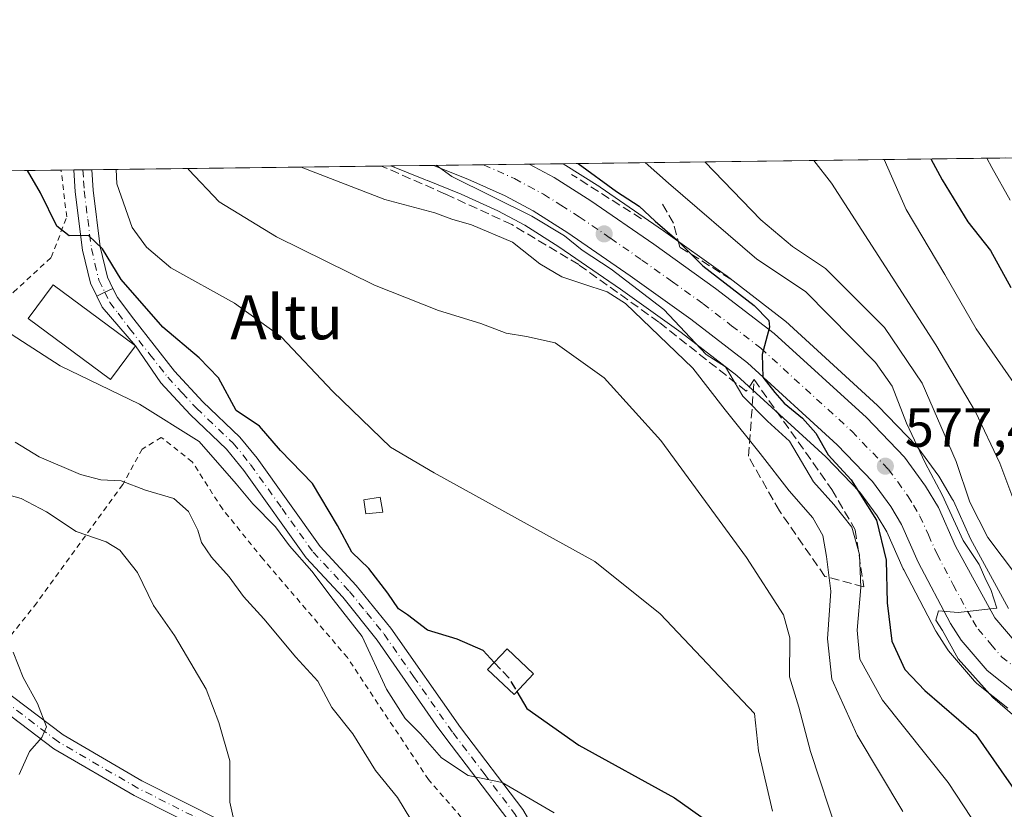
# Model space of a CAD drawing. Units: metres. Extents: x 586573 to 590018, y 4761367 to 4763724.
# Drawn here: x 587836 to 588015, y 4763581 to 4763724 of the extents above; entities that cross this region are included whole.
import ezdxf
from ezdxf.enums import TextEntityAlignment as Align

# ---------------------------------------------------------------- set-up
doc = ezdxf.new("R2010")
doc.units = ezdxf.units.M
doc.header["$MEASUREMENT"] = 0
for name, pattern in [('DGN Style 2', [1.6480167562047852, 0.988810053722871, -0.6592067024819142]), ('DGN Style 3', [2.307223458686699, 1.648016756204785, -0.6592067024819142]), ('DGN Style 4', [2.6384748266838614, 1.318413404963828, -0.6592067024819142, 0.001648016756204785, -0.6592067024819142])]:
    doc.linetypes.add(name, pattern=pattern)
for name, color, linetype, lineweight in [('Alambrada', 7, 'DGN Style 2', 0), ('Camino Cxs', 7, 'Continuous', 0), ('Camino eje', 30, 'DGN Style 4', 13), ('Carretera de calzada única Cxs', 7, 'Continuous', 13), ('Carretera de calzada única eje', 7, 'DGN Style 4', 0), ('Comarca CxS', 21, 'Continuous', 0), ('Comunidad Autónoma CxS', 142, 'Continuous', 0), ('Curva de nivel maestra', 30, 'Continuous', 30), ('Curva de nivel maestra oculto', 30, 'DGN Style 3', 30), ('Curva de nivel normal', 30, 'Continuous', 0), ('Edificación Cxs', 1, 'Continuous', 13), ('Edificación ligera Cxs', 1, 'Continuous', 0), ('Entidad de ámbito territorial CxS', 92, 'Continuous', 0), ('Municipio CxS', 4, 'Continuous', 0), ('Núcleo urbano CxS', 7, 'Continuous', 0), ('Obra de contención lineal', 1, 'DGN Style 3', 13), ('Pista pavimentada Cxs', 135, 'Continuous', 0), ('Pista pavimentada eje', 135, 'DGN Style 4', 0), ('Prado CxS', 92, 'Continuous', 0), ('Provincia CxS', 1, 'Continuous', 0), ('Punto de cota en terreno', 7, 'Continuous', 0), ('Rótulo de punto de cota en terreno', 7, 'Continuous', 0), ('Suelo desnudo CxS', 253, 'Continuous', 0), ('Talud superficial', 30, 'DGN Style 3', 0), ('Texto cartográfico', 7, 'Continuous', 0)]:
    doc.layers.add(name, color=color, linetype=linetype, lineweight=lineweight)
doc.styles.add('Style-Arial', font='txt')

# ---------------------------------------------------------------- blocks, each defined once
blk = doc.blocks.new('*U25')
at = {"layer": 'Núcleo urbano CxS', "color": 7, "linetype": 'Continuous', "lineweight": 0}
blk.add_polyline3d([(588015.7484999998, 4763598.885500001, 580.376099999994), (588010.0985000003, 4763603.395500001, 579.9775999999983), (588010.0417, 4763603.4419, 579.9667999999947), (588009.6857000003, 4763603.795700001, 579.9140000000043), (588004.9886999996, 4763609.3137, 579.5387999999948), (588004.7427000003, 4763609.649700001, 579.5023999999976), (588002.8126999997, 4763612.7097, 579.5170999999973), (588002.7521000003, 4763612.8101, 579.5083000000013), (588002.6961000003, 4763612.911699999, 579.500199999995), (587996.8261000002, 4763624.051700001, 576.061799999996), (587996.7408999996, 4763624.226500001, 575.9833999999975), (587993.7506999997, 4763630.920299999, 574.8058000000019), (587992.0033, 4763633.875499999, 574.8876000000018), (587988.8783, 4763638.1359, 574.7399000000005), (587982.6734999996, 4763644.6021, 574.0048999999999), (587966.5395000001, 4763659.350299999, 573.494200000001), (587956.3812999995, 4763667.1711, 573.2299000000058), (587945.3948999997, 4763675.035700001, 571.3221000000049), (587934.1738999998, 4763682.777899999, 571.5975999999937), (587927.9971000003, 4763686.697100001, 571.0341999999946), (587923.1349, 4763689.296700001, 570.6959999999963), (587916.4725000003, 4763692.3003, 570.2823000000062), (587910.3234999999, 4763694.7785, 569.3953000000038), (587910.2583, 4763694.8115, 569.3907000000036), (587909.9395000003, 4763694.949100001, 569.3659000000043), (587903.6902000001, 4763697.460999999, 569.1264999999985), (587934.9890000002, 4763697.864, 574.2078000000038), (587941.6076999997, 4763693.662900001, 574.7489999999962), (587941.7043000003, 4763693.599099999, 574.7544999999955), (587953.1848999998, 4763685.674500001, 574.7087999999932), (587964.4156999998, 4763677.639900001, 576.2048000000068), (587964.4993000003, 4763677.5779, 576.1953999999969), (587975.1593000004, 4763669.377900001, 576.3940000000002), (587975.2585000005, 4763669.2983, 576.4030000000057), (587975.3547, 4763669.2139, 576.4089999999997), (587992.0746999999, 4763653.923900001, 577.7125999999989), (587992.2144999999, 4763653.787500001, 577.7090000000027), (587999.1344999997, 4763646.577500001, 579.7247999999963), (587999.2682999996, 4763646.428500001, 579.7819000000018), (587999.3876999998, 4763646.276500001, 579.824099999998), (588003.2377000004, 4763641.036499999, 580.4474999999948), (588003.4046999998, 4763640.783100001, 580.5497999999934), (588005.7215, 4763636.851700001, 581.6324000000022), (588005.8687000005, 4763636.565099999, 581.6843999999984), (588008.9603000004, 4763629.653100001, 581.9903999999951), (588015.8646999998, 4763616.9999, 581.3456000000006)], dxfattribs=at)
blk = doc.blocks.new('5PATER')
at = {"layer": 'Suelo desnudo CxS', "linetype": 'Continuous', "lineweight": 0}
h = blk.add_hatch(color=51, dxfattribs=at)
edge = h.paths.add_edge_path()
edge.add_ellipse((0, 0), major_axis=(-0.1095731443231308, -0.1110710700762829), ratio=0.9994222409660322, start_angle=0, end_angle=360)

msp = doc.modelspace()

# ---------------------------------------------------------------- linework, layer by layer
at = {"layer": 'Alambrada', "color": 7, "linetype": 'DGN Style 2', "lineweight": 0}
for points in [[(587743.4200999998, 4763692.710100001, 538.1999999999971), (587748.7500999998, 4763691.840100001, 537.2991000000038), (587756.1700999998, 4763685.4901, 537.7256999999954), (587763.2801000001, 4763678.9001, 537.0166999999929), (587771.2600999996, 4763676.590100001, 538.3776999999973), (587777.8000999996, 4763672.0701, 539.2541999999958), (587784.1001000004, 4763665.8301, 539.6977000000043), (587790.8000999996, 4763658.860099999, 539.771900000007), (587797.7100999998, 4763652.5101, 539.2339000000065), (587805.9401000004, 4763650.0801, 539.3611999999994), (587811.8000999996, 4763651.300100001, 540.2578000000067), (587824.7100999998, 4763663.7501, 543.3221000000049), (587835.1401000004, 4763674.5001, 547.6564000000071), (587842.0000999998, 4763680.8301, 549.4106000000029), (587844.8000999996, 4763688.190099999, 552.3595000000059), (587843.7801000001, 4763696.6801, 552.6239999999962), (587843.7789000003, 4763696.6895, 552.6229000000021)], [(587912.6700999998, 4763543.610099999, 547.0972000000038), (587920.8701, 4763543.8201, 550.2465999999986), (587925.8000999996, 4763547.1801, 549.5647999999928), (587931.6700999998, 4763553.3101, 543.2713999999978), (587930.7600999996, 4763559.4301, 541.8249999999971), (587925.8901000004, 4763567.5101, 544.0478000000003), (587918.6300999997, 4763576.5601, 549.7666000000027), (587910.5100999996, 4763585.9101, 552.4551000000065), (587895.7801000001, 4763608.090100001, 548.1339000000007), (587880.4600999998, 4763626.0001, 556.9753999999957), (587873.0800999999, 4763635.100099999, 555.738599999997), (587867.6001000004, 4763643.690099999, 555.506899999993), (587861.9801000003, 4763648.100099999, 556.4265000000014), (587858.5201000003, 4763645.9801, 552.0179000000062), (587854.9700999996, 4763639.5701, 551.1238000000012), (587839.3501000004, 4763618.040100001, 543.1989999999934), (587814.9801000003, 4763587.420100001, 534.6438000000053)]]:
    msp.add_polyline3d(points, dxfattribs=at)
at = {"layer": 'Camino Cxs', "color": 7, "linetype": 'Continuous', "lineweight": 0}
for points in [[(587830.4143000003, 4763604.420299999, 530.6717999999964), (587844.1287000002, 4763594.0163, 531.5329000000056), (587858.4574999996, 4763585.6709, 535.4648000000016), (587873.2099000001, 4763578.215500001, 534.8617999999988), (587889.1206999999, 4763569.305500001, 536.7210999999952), (587904.7615, 4763560.300100001, 539.2642000000051), (587915.9051000001, 4763555.6569, 541.2842999999993), (587919.6045000004, 4763555.2459, 543.1600000000036), (587924.5698999995, 4763557.232100001, 542.6205000000045), (587928.3925000001, 4763560.613700001, 541.7008999999962), (587931.7758999999, 4763565.048699999, 542.9431999999942), (587933.6085000001, 4763564.977600001, 543.1860000000015), (587935.4407000003, 4763564.906500001, 543.6692000000039), (587930.5998999998, 4763558.560900001, 541.8295999999973), (587926.1675000004, 4763554.640100001, 544.630999999994), (587920.0204999996, 4763552.181299999, 546.2641000000004), (587915.1473000003, 4763552.7227, 541.9919999999984), (587903.4307000004, 4763557.604499999, 538.9698999999965), (587887.6392999999, 4763566.696699999, 536.5648999999976), (587871.7999, 4763575.5667, 535.0929000000033), (587857.0247, 4763583.033700001, 533.5243999999948), (587842.4609000003, 4763591.515900001, 531.4256000000023), (587828.5526999999, 4763602.0669, 529.0068000000028)], [(587829.2647000002, 4763605.3682, 530.389599999995), (587830.4143000003, 4763604.420299999, 530.6717999999964), (587844.1287000002, 4763594.0163, 531.5329000000056), (587858.4574999996, 4763585.6709, 535.4648000000016), (587873.2099000001, 4763578.215500001, 534.8617999999988), (587889.1206999999, 4763569.305500001, 536.7210999999952), (587904.7615, 4763560.300100001, 539.2642000000051), (587915.9051000001, 4763555.6569, 541.2842999999993), (587919.6045000004, 4763555.2459, 543.1600000000036), (587924.5698999995, 4763557.232100001, 542.6205000000045), (587928.3925000001, 4763560.613700001, 541.7008999999962), (587929.3165999996, 4763561.824999999, 541.6717999999964)], [(587930.8421, 4763558.8784, 541.8214000000007), (587930.5998999998, 4763558.560900001, 541.8295999999973), (587926.1675000004, 4763554.640100001, 544.630999999994), (587920.0204999996, 4763552.181299999, 546.2641000000004), (587915.1473000003, 4763552.7227, 541.9919999999984), (587903.4307000004, 4763557.604499999, 538.9698999999965), (587887.6392999999, 4763566.696699999, 536.5648999999976), (587871.7999, 4763575.5667, 535.0929000000033), (587857.0247, 4763583.033700001, 533.5243999999948), (587842.4609000003, 4763591.515900001, 531.4256000000023), (587828.5526999999, 4763602.0669, 529.0068000000028), (587827.3962000003, 4763603.020500001, 528.474000000002)]]:
    msp.add_polyline3d(points, dxfattribs=at)
at = {"layer": 'Camino eje', "color": 30, "linetype": 'DGN Style 4', "lineweight": 13}
for points in [[(587851.7100999998, 4763674.5101, 553.2587000000058), (587852.6350999996, 4763672.645099999, 552.0005999999995), (587854.1151000002, 4763670.6801, 553.8101000000024), (587856.2150999998, 4763667.9101, 555.8163999999961), (587859.9101, 4763663.1851, 553.6333000000013), (587863.1350999996, 4763659.0701, 553.7859000000026), (587865.7950999998, 4763656.190099999, 554.8996000000043), (587868.3750999998, 4763653.4001, 555.7333000000071), (587875.0351, 4763647.0701, 552.0454999999929), (587878.1901000004, 4763643.1951, 556.3175999999949), (587883.9151, 4763635.175100001, 561.9936000000016), (587889.5701000001, 4763627.2401, 559.7341000000015), (587896.1651, 4763620.120100001, 557.1606999999931), (587899.3101000004, 4763616.235099999, 554.9964999999938), (587902.4501, 4763612.350099999, 553.9948000000004), (587907.8101000004, 4763604.620100001, 555.0501999999979), (587914.1201, 4763595.590100001, 552.8393000000069), (587915.0000999998, 4763594.3851, 553.3426999999938), (587920.6151000002, 4763587.005100001, 556.6183000000019), (587926.2801000001, 4763579.565099999, 556.0050999999949), (587927.6250999998, 4763577.2851, 556.2315999999992), (587928.8850999996, 4763575.1601, 554.4112000000023), (587933.6085000001, 4763564.977700001, 543.1860000000015)], [(587933.6085000001, 4763564.977700001, 543.1860000000015), (587929.4962999999, 4763559.587300001, 541.8181999999942), (587925.3687000005, 4763555.936100001, 543.7111000000004), (587919.8125, 4763553.713500001, 544.6888999999937), (587915.5263, 4763554.189900001, 541.7409000000043), (587904.0960999997, 4763558.952299999, 539.0721999999951), (587888.3799000002, 4763568.0011, 536.6079999999929), (587872.5049000002, 4763576.891100001, 534.898199999996), (587857.7411000002, 4763584.352299999, 534.593200000003), (587843.2949000001, 4763592.766100001, 531.3986000000004), (587829.4835000001, 4763603.2437, 529.4290999999939), (587820.4347000001, 4763610.7049, 527.2774000000063), (587808.5285, 4763616.2611, 526.1760000000068), (587796.6222999999, 4763619.594900001, 524.8516999999993), (587785.0334999999, 4763619.436100001, 525.5344999999943), (587765.6659000004, 4763617.372500001, 529.8225999999995)]]:
    msp.add_polyline3d(points, dxfattribs=at)
at = {"layer": 'Carretera de calzada única Cxs', "color": 7, "linetype": 'Continuous', "lineweight": 13, "extrusion": (-0.516464435855422, -0.006650178058061139, 0.8562828163803924), "elevation": -334826.3968949901, "flags": 128}
msp.add_lwpolyline([(-4755733.170964663, 556190.5563435003), (-4755733.170964663, 556210.8286630433)], dxfattribs=at)
at = {"layer": 'Carretera de calzada única Cxs', "color": 7, "linetype": 'Continuous', "lineweight": 13}
for points in [[(588017.6201, 4763601.2301, 581.8313999999956), (588011.9700999996, 4763605.7401, 584.1747000000032), (588007.2801000001, 4763611.2501, 581.7572999999975), (588005.3501000004, 4763614.3101, 580.7744999999995), (587999.4801000003, 4763625.450099999, 579.9361000000063), (587996.4200999998, 4763632.300100001, 578.4709000000003), (587994.5100999996, 4763635.530099999, 578.6981999999989), (587991.1801000005, 4763640.0701, 578.0823999999993), (587984.7701000003, 4763646.7501, 577.5807999999961), (587968.4700999996, 4763661.6501, 575.1132999999973), (587958.1700999998, 4763669.5801, 574.2067999999999), (587947.1201, 4763677.4901, 573.1380000000064), (587935.8300999999, 4763685.280099999, 572.1591999999946), (587929.5100999996, 4763689.290100001, 572.0350999999937), (587924.4600999998, 4763691.9901, 571.4103000000032), (587917.6501000002, 4763695.0601, 571.4348999999929), (587911.4452000001, 4763697.560799999, 570.3641000000061), (587928.8026000002, 4763697.784299999, 580.8347999999969), (587933.3201000001, 4763695.370100001, 577.4897000000057), (587940.0000999998, 4763691.130100001, 575.3435000000027), (587951.4600999998, 4763683.220100001, 573.8619999999937), (587962.6700999998, 4763675.200099999, 578.0391999999993), (587973.3300999999, 4763667.0001, 583.7378000000026), (587990.0500999996, 4763651.710100001, 590.0411000000023), (587996.9700999996, 4763644.5001, 588.1598999999987), (588000.8201000001, 4763639.2601, 590.2979999999952), (588003.1300999997, 4763635.340100001, 592.2728999999963), (588006.2701000003, 4763628.3201, 590.8705999999949), (588013.3800999997, 4763615.290100001, 588.0038999999961), (588017.2500999998, 4763610.7501, 587.2115999999951)], [(588017.6201, 4763601.2301, 581.8313999999956), (588011.9700999996, 4763605.7401, 584.1747000000032), (588007.2801000001, 4763611.2501, 581.7572999999975), (588005.3501000004, 4763614.3101, 580.7744999999995), (587999.4801000003, 4763625.450099999, 579.9361000000063), (587996.4200999998, 4763632.300100001, 578.4709000000003), (587994.5100999996, 4763635.530099999, 578.6981999999989), (587991.1801000005, 4763640.0701, 578.0823999999993), (587984.7701000003, 4763646.7501, 577.5807999999961), (587968.4700999996, 4763661.6501, 575.1132999999973), (587958.1700999998, 4763669.5801, 574.2067999999999), (587947.1201, 4763677.4901, 573.1380000000064), (587935.8300999999, 4763685.280099999, 572.1591999999946), (587929.5100999996, 4763689.290100001, 572.0350999999937), (587924.4600999998, 4763691.9901, 571.4103000000032), (587917.6501000002, 4763695.0601, 571.4348999999929), (587911.4452000001, 4763697.560900001, 570.3641000000061)], [(587928.8026000002, 4763697.784399999, 580.8349000000017), (587933.3201000001, 4763695.370100001, 577.4897000000057), (587940.0000999998, 4763691.130100001, 575.3435000000027), (587951.4600999998, 4763683.220100001, 573.8619999999937), (587962.6700999998, 4763675.200099999, 578.0391999999993), (587973.3300999999, 4763667.0001, 583.7378000000026), (587990.0500999996, 4763651.710100001, 590.0411000000023), (587996.9700999996, 4763644.5001, 588.1598999999987), (588000.8201000001, 4763639.2601, 590.2979999999952), (588003.1300999997, 4763635.340100001, 592.2728999999963), (588006.2701000003, 4763628.3201, 590.8705999999949), (588013.3800999997, 4763615.290100001, 588.0038999999961), (588017.2500999998, 4763610.7501, 587.2115999999951)]]:
    msp.add_polyline3d(points, dxfattribs=at)
at = {"layer": 'Carretera de calzada única eje', "color": 7, "linetype": 'DGN Style 4', "lineweight": 0}
msp.add_polyline3d([(587920.5307, 4763697.677800001, 574.8276999999945), (587926.1300999997, 4763695.1501, 575.7449999999953), (587928.6501000002, 4763693.800100001, 574.2646999999997), (587931.4101, 4763692.3301, 573.0429000000004), (587934.5701000001, 4763690.3201, 573.7397999999957), (587937.9101, 4763688.200099999, 572.979800000001), (587943.5601000004, 4763684.3101, 572.9131000000052), (587949.2901, 4763680.350099999, 573.2670999999973), (587954.8101000004, 4763676.4001, 573.744399999996), (587960.4200999998, 4763672.390100001, 575.1358999999939), (587965.5701000001, 4763668.420100001, 576.1618000000017), (587970.9001000002, 4763664.3201, 577.3830000000017), (587987.4101, 4763649.2301, 580.7062000000005), (587994.0701000001, 4763642.280099999, 580.2275999999983), (587995.7401000002, 4763640.0101, 581.073900000003), (587997.6601, 4763637.390100001, 580.9649999999965), (587998.6201, 4763635.780099999, 582.4832000000024), (587999.7701000003, 4763633.8201, 583.8426999999938), (588001.3101000004, 4763630.390100001, 584.008799999996), (588002.8800999997, 4763626.880100001, 582.415399999998), (588005.8101000004, 4763621.3101, 580.993100000007), (588009.3601000002, 4763614.800100001, 582.3282000000036), (588010.3300999999, 4763613.270099999, 582.001900000003), (588012.6700999998, 4763610.5101, 582.2329000000027), (588014.6101000002, 4763608.2401, 582.7109000000055), (588017.4301000005, 4763605.9901, 582.0767000000051)], dxfattribs=at)
at = {"layer": 'Comarca CxS', "color": 21, "linetype": 'Continuous', "lineweight": 0, "flags": 128}
msp.add_lwpolyline([(586921.1406525673, 4761370.921067782), (586601.9300006609, 4761366.809982345), (586600.4016955218, 4761487.319499155), (586576.1404024104, 4763400.364633066), (586572.590000662, 4763680.319982324), (588756.2045445684, 4763708.43905554), (589065.099675085, 4763712.416792735), (589967.710000688, 4763724.039982324), (589998.1800006881, 4761410.549982348), (589409.7529646717, 4761402.971683177), (589222.2850838833, 4761400.557301108), (588114.834596129, 4761386.294545322), (587034.9580407332, 4761372.386911744)], close=True, dxfattribs=at)
at = {"layer": 'Comunidad Autónoma CxS', "color": 142, "linetype": 'Continuous', "lineweight": 0, "flags": 128}
msp.add_lwpolyline([(586921.1406525673, 4761370.921067782), (586601.9300006609, 4761366.809982345), (586600.4016955218, 4761487.319499155), (586576.1404024104, 4763400.364633066), (586572.590000662, 4763680.319982324), (588756.2045445684, 4763708.43905554), (589065.099675085, 4763712.416792735), (589967.710000688, 4763724.039982324), (589998.1800006881, 4761410.549982348), (589409.7529646717, 4761402.971683177), (589222.2850838833, 4761400.557301108), (588114.834596129, 4761386.294545322), (587034.9580407332, 4761372.386911744)], close=True, dxfattribs=at)
at = {"layer": 'Curva de nivel maestra', "color": 30, "linetype": 'Continuous', "lineweight": 30, "flags": 128}
for points, elevation in [([(587937.6882999997, 4763697.898800001), (587944.6900000004, 4763692.790100001), (587948.7999999998, 4763690.140100001), (587951.6600000003, 4763687.4301), (587955.6299999999, 4763684.0001), (587960.3700000001, 4763679.270099999), (587969.6699999999, 4763672.0601), (587972.3499999996, 4763669.340100001), (587972.4800000004, 4763668.1601), (587971.1200000001, 4763663.1801), (587971.2699999996, 4763659.0801), (587973.4400000004, 4763656.2501), (587975.0999999996, 4763654.3201), (587978.4400000004, 4763651.590100001), (587980.8600000005, 4763648.9001), (587983.1299999999, 4763644.970100001), (587987.2599999999, 4763640.4001), (587991.9100000003, 4763633.0601), (587993.6600000003, 4763625.8201), (587993.8200000003, 4763618.050100001), (587994.6699999999, 4763611.100099999), (587997.04, 4763605.9301), (588000.6399999997, 4763602.130100001), (588009.9199999999, 4763594.0801), (588017.7199999997, 4763582.880100001)], 575.0000000000001), ([(588001.7403999995, 4763698.7236), (588003.79, 4763694.940099999), (588008.4900000002, 4763687.3101), (588012.6100000005, 4763682.100099999), (588016.2999999998, 4763675.380100001)], 600.0000000000001), ([(587922.4493000006, 4763607.218800001), (587920.4400000004, 4763609.380100001), (587915.7400000002, 4763611.420100001), (587910.3600000005, 4763613.050100001), (587906.6900000004, 4763615.860099999), (587905.04, 4763616.920100001), (587903.1200000001, 4763619.790100001), (587899.7000000002, 4763624.270099999), (587896.5700000003, 4763627.2401), (587893.9699999997, 4763632.0801), (587889.4199999999, 4763639.7501), (587883.6399999997, 4763645.700099999), (587879.79, 4763650.1501), (587875.5599999996, 4763653.030099999), (587872.3600000005, 4763658.9101), (587868.8300000001, 4763662.590100001), (587862.2400000002, 4763668.1501), (587854.7000000002, 4763676.8301), (587851.2800000003, 4763682.4101), (587848.7300000004, 4763684.790100001), (587845.2199999997, 4763684.7301), (587843.0199999996, 4763686.520099999), (587840.0199999996, 4763692.5801), (587837.6743000001, 4763696.610900001)], 550), ([(587926.5641000001, 4763601.907400001), (587928.3600000005, 4763598.8101), (587937.7999999998, 4763592.190099999), (587955.2100000001, 4763582.5801), (587961.4400000004, 4763578.190099999)], 550)]:
    msp.add_lwpolyline(points, dxfattribs=dict(at, elevation=elevation))
at = {"layer": 'Curva de nivel maestra oculto', "color": 30, "linetype": 'DGN Style 3', "lineweight": 30, "elevation": 550, "flags": 128}
msp.add_lwpolyline([(587922.4493000006, 4763607.218800001), (587925.2000000002, 4763604.2601), (587926.5641000001, 4763601.907400001)], dxfattribs=at)
at = {"layer": 'Curva de nivel normal', "color": 30, "linetype": 'Continuous', "lineweight": 0, "flags": 128}
for points, elevation in [([(588011.9249, 4763698.854800001), (588012.8099999996, 4763697.199999999), (588016.1900000004, 4763691.26)], 605), ([(587887.4044000005, 4763697.251300001), (587902.6100000005, 4763691.369999999), (587911.6900000004, 4763688.9), (587914.7699999996, 4763687.76), (587918.3300000001, 4763686.75), (587925.7699999996, 4763683.600000001), (587930.7400000002, 4763679.67), (587934.7599999999, 4763677.310000001), (587938.5300000003, 4763676), (587942.9699999997, 4763674.57), (587946.3200000003, 4763672.460000001), (587958.5300000003, 4763660.67), (587964.4000000004, 4763653.119999999), (587970.7599999999, 4763645.199999999), (587976.0099999999, 4763638.390000001), (587980.3300000001, 4763633.470000001), (587982.1299999999, 4763630.289999999), (587982.7999999998, 4763626.439999999), (587983.6200000001, 4763620.17), (587982.9600000001, 4763611.51), (587983.7999999998, 4763604.17), (587988.3499999996, 4763593.99), (587996.7000000002, 4763580.109999999)], 564.9999999999999), ([(588017.1500000004, 4763564.34), (588012.9800000004, 4763570.560000001), (588010.4600000001, 4763576.9), (588004.8799999999, 4763585.380000001), (587992.9800000004, 4763600.33), (587988.8899999997, 4763607.82), (587988.3799999999, 4763613.060000001), (587989.0300000003, 4763620.810000001), (587988.8300000001, 4763626.800000001), (587987.3799999999, 4763631.82), (587984.1200000001, 4763635.930000001), (587980.4199999999, 4763640.060000001), (587976.0700000003, 4763647.449999999), (587972.0899999999, 4763651.039999999), (587967.6100000005, 4763655.59), (587964.4600000001, 4763660.939999999), (587960.9400000004, 4763663.189999999), (587953.2400000002, 4763671.380000001), (587943.6900000004, 4763678.66), (587938.4100000003, 4763682.119999999), (587935.2100000001, 4763684.76), (587929.29, 4763688.32), (587914.75, 4763695.539999999), (587911.9210999999, 4763697.567)], 570), ([(587949.8441000005, 4763698.055299999), (587954.0999999996, 4763694.310000001), (587970.1699999999, 4763680.49), (587979, 4763674.619999999), (587991.6900000004, 4763661.730000001), (587994.7599999999, 4763657.41), (587997.3499999996, 4763650.720000001), (588000.7400000002, 4763643.5), (588003.8399999999, 4763637.699999999), (588007.6600000003, 4763629.34), (588010.5300000003, 4763625.02), (588011.7400000002, 4763622.230000001), (588012.6500000004, 4763620.470000001), (588013.7199999997, 4763617.050000001), (588006.7199999997, 4763616.279999999), (588003.1399999997, 4763616.58), (588002.6600000003, 4763614.890000001), (588003.8600000005, 4763613.02), (588006.7100000001, 4763607.869999999), (588013.0099999999, 4763600.83), (588020.5999999996, 4763594.300000001)], 580), ([(587960.7324000001, 4763698.195499999), (587970.8600000005, 4763687.630000001), (587976.6399999997, 4763682.83), (587982.6299999999, 4763678.82), (587993.3399999999, 4763668.08), (588000.1799999997, 4763657.99), (588006.3399999999, 4763643.74), (588008.8399999999, 4763636.310000001), (588012.0999999996, 4763629.890000001), (588019.7599999999, 4763619.82)], 585), ([(587980.4933000002, 4763698.449999999), (587983.7100000001, 4763694.34), (588002.6600000003, 4763664.92), (588009.8899999997, 4763652.779999999), (588014.2699999996, 4763643.42), (588016.9900000002, 4763636.17)], 590), ([(587993.2917999999, 4763698.614800001), (587997.2699999996, 4763689.51), (588004.2800000003, 4763677.75), (588009.9699999997, 4763667.83), (588017.7699999996, 4763656.67)], 595), ([(587853.7526000004, 4763696.818), (587853.9299999997, 4763694.189999999), (587856.6600000003, 4763686.26), (587859.29, 4763682.66), (587863.6900000004, 4763678.91), (587875.2599999999, 4763672.52), (587883.7400000002, 4763666.380000001), (587893.1200000001, 4763656.430000001), (587903.6399999997, 4763646.32), (587911.5499999998, 4763641.66), (587940.75, 4763625.560000001), (587952.5800000001, 4763616.060000001), (587969.75, 4763597.9), (587970.4400000004, 4763591.15), (587972.9800000004, 4763580.189999999)], 555), ([(587866.8183000004, 4763696.986199999), (587866.9800000004, 4763696.720000001), (587872.4600000001, 4763690.92), (587882.8899999997, 4763684.58), (587900.6900000004, 4763675.77), (587912.3600000005, 4763671.16), (587920.0199999996, 4763668.84), (587924.5999999996, 4763667.07), (587928.29, 4763666.430000001), (587933.5099999999, 4763665.32), (587942.4500000002, 4763658.939999999), (587952.6900000004, 4763647.560000001), (587968.2800000003, 4763626.279999999), (587974.9699999997, 4763615.869999999), (587976.1600000003, 4763611.65), (587976.0800000001, 4763604.600000001), (587977.7800000003, 4763599.08), (587979.9199999999, 4763591.039999999), (587984.9000000004, 4763575.720000001)], 560), ([(587933.3700000001, 4763579.859999999), (587923.9100000003, 4763585.380000001), (587917.7400000002, 4763586.680000001), (587912.8899999997, 4763589.84), (587909.0800000001, 4763594.25), (587906.25, 4763597.039999999), (587902.8600000005, 4763602.34), (587898.4600000001, 4763611.939999999), (587893.2000000002, 4763618.67), (587889.3300000001, 4763623.810000001), (587885.2400000002, 4763628.380000001), (587882.7300000004, 4763631.859999999), (587878.5999999996, 4763636.060000001), (587875.5800000001, 4763639.66), (587868.8799999999, 4763647.350000001), (587858, 4763654.15), (587843.5999999996, 4763661.109999999), (587832.8600000005, 4763668.109999999)], 545), ([(587835.4400000004, 4763647.24), (587839.7999999998, 4763644.58), (587847.3200000003, 4763641.350000001), (587851.0199999996, 4763640.4), (587854.7000000002, 4763640.199999999), (587859.0800000001, 4763638.51), (587864.2699999996, 4763636.980000001), (587866.9199999999, 4763634.67), (587868.6200000001, 4763631.24), (587869.2800000003, 4763628.980000001), (587871.0700000003, 4763626.32), (587874.3200000003, 4763622.779999999), (587876.9000000004, 4763619.199999999), (587880.6100000005, 4763615.119999999), (587886.4400000004, 4763608.15), (587890.3899999997, 4763603.779999999), (587892.9600000001, 4763599.01), (587896.7599999999, 4763594.220000001), (587900.8799999999, 4763587.58), (587904.8700000001, 4763582.66), (587908.5, 4763576.65)], 540), ([(587830.1399999997, 4763638.789999999), (587836.5499999998, 4763637.01), (587841.0999999996, 4763634.560000001), (587846.5300000003, 4763630.99), (587851.9600000001, 4763629.100000001), (587854.4500000002, 4763627.59), (587857.6799999997, 4763623.529999999), (587860.5499999998, 4763617.529999999), (587864.3600000005, 4763612.119999999), (587870.1200000001, 4763602.33), (587872.4299999997, 4763596.26), (587874.4000000004, 4763589.32), (587874.4000000004, 4763581.800000001), (587875.7800000003, 4763575.800000001)], 535), ([(587835.0899999999, 4763609.07), (587836.8899999997, 4763604.460000001), (587839.5, 4763599.77), (587841.1399999997, 4763595.470000001), (587840.2800000003, 4763593.57), (587838.0599999996, 4763591.02), (587836.1399999997, 4763586.84)], 530)]:
    msp.add_lwpolyline(points, dxfattribs=dict(at, elevation=elevation))
at = {"layer": 'Edificación Cxs', "color": 1, "linetype": 'Continuous', "lineweight": 13}
for points in [[(587857.2801000001, 4763664.7301, 553.8334000000032), (587852.7600999996, 4763658.6501, 549.0699000000022), (587837.8201000001, 4763669.7501, 550.9158000000025), (587842.3300999999, 4763675.8301, 550.5964999999997), (587857.2801000001, 4763664.7301, 553.8334000000032)], [(587929.6101000002, 4763605.1501, 553.1024999999936), (587926.0500999996, 4763601.360099999, 553.047200000001), (587921.2100999998, 4763605.9101, 559.883799999996), (587924.7801000001, 4763609.6801, 558.6496000000043), (587929.6101000002, 4763605.1501, 553.1024999999936)]]:
    msp.add_polyline3d(points, dxfattribs=at)
for points in [[(587857.2801000001, 4763664.7301, 553.8334000000032), (587852.7600999996, 4763658.6501, 553.8334000000032), (587837.8201000001, 4763669.7501, 553.8334000000032), (587842.3300999999, 4763675.8301, 553.8334000000032)], [(587929.6101000002, 4763605.1501, 559.883799999996), (587926.0500999996, 4763601.360099999, 559.883799999996), (587921.2100999998, 4763605.9101, 559.883799999996), (587924.7801000001, 4763609.6801, 559.883799999996)]]:
    msp.add_3dface(points, dxfattribs=at)
at = {"layer": 'Edificación ligera Cxs', "color": 1, "linetype": 'Continuous', "lineweight": 0}
msp.add_polyline3d([(587902.2001, 4763634.4901, 555.0608000000066), (587899.1401000004, 4763634.190099999, 557.131899999993), (587898.7600999996, 4763636.7501, 557.420299999998), (587901.7600999996, 4763637.2601, 555.5298999999941), (587902.2001, 4763634.4901, 555.0608000000066)], dxfattribs=at)
msp.add_3dface([(587902.2001, 4763634.4901, 557.420299999998), (587899.1401000004, 4763634.190099999, 557.420299999998), (587898.7600999996, 4763636.7501, 557.420299999998), (587901.7600999996, 4763637.2601, 557.420299999998)], dxfattribs=at)
at = {"layer": 'Entidad de ámbito territorial CxS', "color": 92, "linetype": 'Continuous', "lineweight": 0, "flags": 128}
msp.add_lwpolyline([(586572.590000662, 4763680.319982324), (588756.2045445684, 4763708.43905554)], dxfattribs=at)
at = {"layer": 'Municipio CxS', "color": 4, "linetype": 'Continuous', "lineweight": 0, "flags": 128}
msp.add_lwpolyline([(588114.834596129, 4761386.294545322), (587034.9580407332, 4761372.386911744), (586921.1406525673, 4761370.921067782), (586601.9300006609, 4761366.809982345), (586600.4016955218, 4761487.319499155), (586576.1404024104, 4763400.364633066), (586572.590000662, 4763680.319982324), (588756.2045445684, 4763708.43905554)], dxfattribs=at)
at = {"layer": 'Núcleo urbano CxS', "color": 7, "linetype": 'Continuous', "lineweight": 0, "extrusion": (-0.1155000413157163, -0.001487853686975763, 0.9933063609720185), "elevation": -74425.26836595152, "flags": 128}
msp.add_lwpolyline([(-4755729.605258358, 644935.1695625661), (-4755729.605258357, 644942.9775699704)], dxfattribs=at)
at = {"layer": 'Núcleo urbano CxS', "color": 7, "linetype": 'Continuous', "lineweight": 0, "extrusion": (-0.0749516354045959, -0.0009652124726855373, 0.9971867030376304), "elevation": -48094.47985926663, "flags": 128}
msp.add_lwpolyline([(-4755732.228594123, 647419.9055769112), (-4755732.228594122, 647429.0173643958)], dxfattribs=at)
at = {"layer": 'Núcleo urbano CxS', "color": 7, "linetype": 'Continuous', "lineweight": 0, "extrusion": (-0.1672411330813797, -0.002153215167659998, 0.9859136712055969), "elevation": -108019.0896384869, "flags": 128}
msp.add_lwpolyline([(-4755734.104656783, 640149.5479067422), (-4755734.104656783, 640157.938687601)], dxfattribs=at)
at = {"layer": 'Núcleo urbano CxS', "color": 7, "linetype": 'Continuous', "lineweight": 0, "extrusion": (-0.3204324297947994, -0.004128229296788444, 0.947262379522524), "elevation": -207515.1486908504, "flags": 128}
msp.add_lwpolyline([(-4755728.656589208, 615190.6959201756), (-4755728.656589209, 615197.2271764699)], dxfattribs=at)
at = {"layer": 'Núcleo urbano CxS', "color": 7, "linetype": 'Continuous', "lineweight": 0}
for points in [[(587903.6898999996, 4763697.461100001, 569.1264999999985), (587909.9395000003, 4763694.949100001, 569.3659000000043), (587910.2583, 4763694.8115, 569.3907000000036), (587910.3234999999, 4763694.7785, 569.3953000000038), (587916.4725000003, 4763692.3003, 570.2823000000062), (587923.1349, 4763689.296700001, 570.6959999999963), (587927.9971000003, 4763686.697100001, 571.0341999999946), (587934.1738999998, 4763682.777899999, 571.5975999999937), (587945.3948999997, 4763675.035700001, 571.3221000000049), (587956.3812999995, 4763667.1711, 573.2299000000058), (587966.5395000001, 4763659.350299999, 573.494200000001), (587982.6734999996, 4763644.6021, 574.0048999999999), (587988.8783, 4763638.1359, 574.7399000000005), (587992.0033, 4763633.875499999, 574.8876000000018), (587993.7506999997, 4763630.920299999, 574.8058000000019), (587996.7408999996, 4763624.226500001, 575.9833999999975), (587996.8261000002, 4763624.051700001, 576.061799999996), (588002.6961000003, 4763612.911699999, 579.500199999995), (588002.7521000003, 4763612.8101, 579.5083000000013), (588002.8126999997, 4763612.7097, 579.5170999999973), (588004.7427000003, 4763609.649700001, 579.5023999999976), (588004.9886999996, 4763609.3137, 579.5387999999948), (588009.6857000003, 4763603.795700001, 579.9140000000043), (588010.0417, 4763603.4419, 579.9667999999947), (588010.0985000003, 4763603.395500001, 579.9775999999983), (588015.7484999998, 4763598.885500001, 580.376099999994)], [(587934.9888000004, 4763697.8641, 574.2078000000038), (587941.6076999997, 4763693.662900001, 574.7489999999962), (587941.7043000003, 4763693.599099999, 574.7544999999955), (587953.1848999998, 4763685.674500001, 574.7087999999932), (587964.4156999998, 4763677.639900001, 576.2048000000068), (587964.4993000003, 4763677.5779, 576.1953999999969), (587975.1593000004, 4763669.377900001, 576.3940000000002), (587975.2585000005, 4763669.2983, 576.4030000000057), (587975.3547, 4763669.2139, 576.4089999999997), (587992.0746999999, 4763653.923900001, 577.7125999999989), (587992.2144999999, 4763653.787500001, 577.7090000000027), (587999.1344999997, 4763646.577500001, 579.7247999999963), (587999.2682999996, 4763646.428500001, 579.7819000000018), (587999.3876999998, 4763646.276500001, 579.824099999998), (588003.2377000004, 4763641.036499999, 580.4474999999948), (588003.4046999998, 4763640.783100001, 580.5497999999934), (588005.7215, 4763636.851700001, 581.6324000000022), (588005.8687000005, 4763636.565099999, 581.6843999999984), (588008.9603000004, 4763629.653100001, 581.9903999999951), (588015.8646999998, 4763616.9999, 581.3456000000006)]]:
    msp.add_polyline3d(points, dxfattribs=at)
at = {"layer": 'Obra de contención lineal', "color": 1, "linetype": 'DGN Style 3', "lineweight": 13, "extrusion": (0.2489867171770689, -0.1582104732476641, 0.9554972845718278), "elevation": -606724.4831530616, "flags": 128}
msp.add_lwpolyline([(4335983.60689865, 1967114.138743335), (4335983.60689865, 1967129.886545448)], dxfattribs=at)
at = {"layer": 'Obra de contención lineal', "color": 1, "linetype": 'DGN Style 3', "lineweight": 13}
for points in [[(587969.6878000004, 4763658.610200001, 575.0562000000064), (587968.2325999998, 4763656.4935, 574.5780999999988), (587952.3575999998, 4763669.0613, 572.4502999999969), (587937.8054999998, 4763679.5123, 571.3622000000032), (587925.6346000005, 4763686.7884, 570.6548000000039), (587913.5960999997, 4763692.344599999, 569.9925999999978), (587901.9919999996, 4763697.439099999, 569.2666000000027)], [(587965.4545, 4763676.8665, 585.4101999999984), (587956.1941000001, 4763682.6873, 575.5396999999939), (587955.0033999998, 4763687.052999999, 577.0562000000064), (587952.8868000006, 4763690.757099999, 578.805600000007)]]:
    msp.add_polyline3d(points, dxfattribs=at)
at = {"layer": 'Pista pavimentada Cxs', "color": 135, "linetype": 'Continuous', "lineweight": 0, "extrusion": (-0.01288599195363671, 0.999916971118412, 4.561525687480438e-05), "elevation": 4755726.240351659, "flags": 128}
msp.add_lwpolyline([(-649182.270170404, 338.4970262722728), (-649184.7927784809, 340.8277262747034), (-649185.5393402065, 341.2703262751587)], dxfattribs=at)
at = {"layer": 'Pista pavimentada Cxs', "color": 135, "linetype": 'Continuous', "lineweight": 0, "extrusion": (-0.5270450976665827, 0.8402375588477885, 0.1273746824417304), "elevation": 3692864.350699957, "flags": 128}
msp.add_lwpolyline([(-3029279.244683084, -473683.569031537), (-3029280.869720002, -473682.4643334083), (-3029282.490848569, -473680.8098571565)], dxfattribs=at)
msp.add_lwpolyline([(-3029279.244683084, -473683.569031537), (-3029280.869720002, -473682.4643334083), (-3029282.490848569, -473680.8098571565)], dxfattribs=at)
at = {"layer": 'Pista pavimentada Cxs', "color": 135, "linetype": 'Continuous', "lineweight": 0, "extrusion": (-0.6782094929730516, -0.4148879673016929, 0.6065474904980697), "elevation": -2374741.638396171, "flags": 128}
msp.add_lwpolyline([(-3756843.006310723, 1812404.735730515), (-3756852.172181277, 1812402.306566737), (-3756854.378203151, 1812402.634723331)], dxfattribs=at)
at = {"layer": 'Pista pavimentada Cxs', "color": 135, "linetype": 'Continuous', "lineweight": 0}
msp.add_polyline3d([(587853.1953999996, 4763675.193, 554.8996999999945), (587851.7100999998, 4763674.5101, 553.2587000000058), (587850.2587000001, 4763673.765799999, 552.1630000000005), (587849.0900999998, 4763676.130100001, 552.099000000002), (587847.6801000005, 4763682.170100001, 552.4404000000068), (587846.3400999998, 4763692.7501, 556.1676000000007), (587846.1201, 4763696.720100001, 555.4306999999973), (587849.3891000003, 4763696.761700001, 558.2041000000027), (587849.6001000004, 4763693.050100001, 559.6377000000066), (587850.9001000002, 4763682.7501, 557.6165000000037), (587852.1801000005, 4763677.2401, 555.9713000000047)], close=True, dxfattribs=at)
for points in [[(587850.2587000001, 4763673.765799999, 552.1630000000005), (587849.0900999998, 4763676.130100001, 552.099000000002), (587847.6801000005, 4763682.170100001, 552.4404000000068), (587846.3400999998, 4763692.7501, 556.1676000000007), (587846.1201, 4763696.719799999, 555.4306999999973)], [(587849.3890000005, 4763696.761800001, 558.203999999998), (587849.6001000004, 4763693.050100001, 559.6377000000066), (587850.9001000002, 4763682.7501, 557.6165000000037), (587852.1801000005, 4763677.2401, 555.9713000000047), (587853.1953999996, 4763675.193, 554.8996999999945)], [(587924.9200999998, 4763578.6501, 555.5764999999956), (587913.6901000004, 4763593.4101, 554.3129999999946), (587911.9301000005, 4763595.8201, 553.1079000000027), (587901.2100999998, 4763611.280099999, 553.2804000000033), (587894.9301000005, 4763619.050100001, 557.3000000000029), (587888.3000999996, 4763626.210100001, 559.6187999999966), (587876.9901000002, 4763642.0801, 556.8087999999989), (587873.8300999999, 4763645.960100001, 553.4097999999941), (587867.2100999998, 4763652.2501, 556.4762000000047), (587861.8901000004, 4763658.0101, 552.6971999999951), (587857.2801000001, 4763664.7301, 553.8334000000032), (587851.2401000002, 4763671.780099999, 551.9021000000066), (587850.2587000001, 4763673.765799999, 552.1630000000005), (587851.7100999998, 4763674.5101, 553.2587000000058), (587853.1953999996, 4763675.193, 554.8996999999945), (587854.0301000001, 4763673.5101, 554.2213999999949), (587856.9901000002, 4763669.5801, 556.5100999999995), (587864.3800999997, 4763660.130100001, 554.1821000000054), (587869.5401, 4763654.550100001, 555.0687000000034), (587876.2401000002, 4763648.1801, 551.4536999999982), (587879.3901000004, 4763644.3101, 555.8071999999956), (587890.8400999998, 4763628.270099999, 559.854800000001), (587897.4001000002, 4763621.190099999, 557.3099999999977), (587903.6901000004, 4763613.420100001, 555.6416999999929), (587916.3101000004, 4763595.360099999, 552.4296000000032), (587927.6401000004, 4763580.4801, 556.3313999999956)], [(587853.1953999996, 4763675.193, 554.8996999999945), (587854.0301000001, 4763673.5101, 554.2213999999949), (587856.9901000002, 4763669.5801, 556.5100999999995), (587864.3800999997, 4763660.130100001, 554.1821000000054), (587869.5401, 4763654.550100001, 555.0687000000034), (587876.2401000002, 4763648.1801, 551.4536999999982), (587879.3901000004, 4763644.3101, 555.8071999999956), (587890.8400999998, 4763628.270099999, 559.854800000001), (587897.4001000002, 4763621.190099999, 557.3099999999977), (587903.6901000004, 4763613.420100001, 555.6416999999929), (587916.3101000004, 4763595.360099999, 552.4296000000032), (587927.6401000004, 4763580.4801, 556.3313999999956), (587930.3300999999, 4763575.920100001, 554.3910000000033), (587935.4407000003, 4763564.906500001, 543.6692000000039)], [(587931.7758999999, 4763565.048699999, 542.9431999999942), (587927.4401000004, 4763574.4001, 554.6284000000014), (587924.9200999998, 4763578.6501, 555.5764999999956), (587913.6901000004, 4763593.4101, 554.3129999999946), (587911.9301000005, 4763595.8201, 553.1079000000027), (587901.2100999998, 4763611.280099999, 553.2804000000033), (587894.9301000005, 4763619.050100001, 557.3000000000029), (587888.3000999996, 4763626.210100001, 559.6187999999966), (587876.9901000002, 4763642.0801, 556.8087999999989), (587873.8300999999, 4763645.960100001, 553.4097999999941), (587867.2100999998, 4763652.2501, 556.4762000000047), (587861.8901000004, 4763658.0101, 552.6971999999951), (587857.2801000001, 4763664.7301, 553.8334000000032)]]:
    msp.add_polyline3d(points, dxfattribs=at)
at = {"layer": 'Pista pavimentada eje', "color": 135, "linetype": 'DGN Style 4', "lineweight": 0}
msp.add_polyline3d([(587847.7550999997, 4763696.740700001, 557.2338000000018), (587847.7550999997, 4763696.7401, 557.2339000000065), (587847.8651000002, 4763694.755100001, 557.7262999999948), (587847.9700999996, 4763692.9001, 558.2198000000062), (587848.6201, 4763687.7501, 556.2253000000055), (587849.2901, 4763682.460100001, 555.0261000000028), (587849.9301000005, 4763679.7051, 554.5374000000012), (587850.6350999996, 4763676.6851, 553.8255999999965), (587851.7100999998, 4763674.5101, 553.2587000000058)], dxfattribs=at)
at = {"layer": 'Prado CxS', "color": 92, "linetype": 'Continuous', "lineweight": 0, "extrusion": (-0.3680799174604782, -0.004739576172451024, 0.9297820770374063), "elevation": -238451.0829544744, "flags": 128}
msp.add_lwpolyline([(-4755733.083687657, 603845.2932019373), (-4755733.083687657, 603931.7664375259)], dxfattribs=at)
at = {"layer": 'Prado CxS', "color": 92, "linetype": 'Continuous', "lineweight": 0, "extrusion": (-0.2974781249106921, -0.003830236555926158, 0.9547209511095608), "elevation": -192590.986722349, "flags": 128}
msp.add_lwpolyline([(-4755733.599756228, 619903.7721771244), (-4755733.599756228, 619958.874518924)], dxfattribs=at)
at = {"layer": 'Prado CxS', "color": 92, "linetype": 'Continuous', "lineweight": 0, "extrusion": (-0.1662734620516077, -0.002144263819283797, 0.9860773488677479), "elevation": -107406.2032836014, "flags": 128}
msp.add_lwpolyline([(-4755720.412100602, 640335.5647921311), (-4755720.412100602, 640337.287112604)], dxfattribs=at)
at = {"layer": 'Prado CxS', "color": 92, "linetype": 'Continuous', "lineweight": 0, "extrusion": (-0.1525852174317573, -0.001964861768564924, 0.988288364162775), "elevation": -98511.70848103677, "flags": 128}
msp.add_lwpolyline([(-4755732.65717436, 641513.9217203496), (-4755732.65717436, 641614.4460606962)], dxfattribs=at)
at = {"layer": 'Prado CxS', "color": 92, "linetype": 'Continuous', "lineweight": 0, "extrusion": (-0.1400067321146215, -0.001805998247444551, 0.9901489046264279), "elevation": -90359.721312507, "flags": 128}
msp.add_lwpolyline([(-4755718.232384906, 642919.8826777893), (-4755718.232384906, 642922.2473673436)], dxfattribs=at)
at = {"layer": 'Prado CxS', "color": 92, "linetype": 'Continuous', "lineweight": 0, "extrusion": (-0.1901927308971771, -0.002442842415478077, 0.9817437331782706), "elevation": -122899.7326649432, "flags": 128}
msp.add_lwpolyline([(-4755754.141972004, 637234.6491370397), (-4755754.141972003, 637236.314678465)], dxfattribs=at)
at = {"layer": 'Prado CxS', "color": 92, "linetype": 'Continuous', "lineweight": 0, "extrusion": (-0.1099380668410869, 0.9726668285276516, 0.2045308342064948), "elevation": 4568975.788295574, "flags": 128}
msp.add_lwpolyline([(-1119150.323933902, -954114.6274559654), (-1119151.207010874, -954114.1960357955), (-1119151.949865933, -954113.8327561071)], dxfattribs=at)
at = {"layer": 'Prado CxS', "color": 92, "linetype": 'Continuous', "lineweight": 0}
for points in [[(588015.8646999998, 4763616.9999, 581.3456000000006), (588008.9603000004, 4763629.653100001, 581.9903999999951), (588005.8687000005, 4763636.565099999, 581.6843999999984), (588005.7215, 4763636.851700001, 581.6324000000022), (588003.4046999998, 4763640.783100001, 580.5497999999934), (588003.2377000004, 4763641.036499999, 580.4474999999948), (587999.3876999998, 4763646.276500001, 579.824099999998), (587999.2682999996, 4763646.428500001, 579.7819000000018), (587999.1344999997, 4763646.577500001, 579.7247999999963), (587992.2144999999, 4763653.787500001, 577.7090000000027), (587992.0746999999, 4763653.923900001, 577.7125999999989), (587975.3547, 4763669.2139, 576.4089999999997), (587975.2585000005, 4763669.2983, 576.4030000000057), (587975.1593000004, 4763669.377900001, 576.3940000000002), (587964.4993000003, 4763677.5779, 576.1953999999969), (587964.4156999998, 4763677.639900001, 576.2048000000068), (587953.1848999998, 4763685.674500001, 574.7087999999932), (587941.7043000003, 4763693.599099999, 574.7544999999955), (587941.6076999997, 4763693.662900001, 574.7489999999962), (587934.9890000002, 4763697.864, 574.2078000000038), (588073.3685999997, 4763699.646000001, 629.4709000000003)], [(587699.8348000003, 4763694.835899999, 515.592499999999), (587903.6902000001, 4763697.460999999, 569.1264999999985), (587909.9395000003, 4763694.949100001, 569.3659000000043), (587910.2583, 4763694.8115, 569.3907000000036), (587910.3234999999, 4763694.7785, 569.3953000000038), (587916.4725000003, 4763692.3003, 570.2823000000062), (587923.1349, 4763689.296700001, 570.6959999999963), (587927.9971000003, 4763686.697100001, 571.0341999999946), (587934.1738999998, 4763682.777899999, 571.5975999999937), (587945.3948999997, 4763675.035700001, 571.3221000000049), (587956.3812999995, 4763667.1711, 573.2299000000058), (587966.5395000001, 4763659.350299999, 573.494200000001), (587982.6734999996, 4763644.6021, 574.0048999999999), (587988.8783, 4763638.1359, 574.7399000000005), (587992.0033, 4763633.875499999, 574.8876000000018), (587993.7506999997, 4763630.920299999, 574.8058000000019), (587996.7408999996, 4763624.226500001, 575.9833999999975), (587996.8261000002, 4763624.051700001, 576.061799999996), (588002.6961000003, 4763612.911699999, 579.500199999995), (588002.7521000003, 4763612.8101, 579.5083000000013), (588002.8126999997, 4763612.7097, 579.5170999999973), (588004.7427000003, 4763609.649700001, 579.5023999999976), (588004.9886999996, 4763609.3137, 579.5387999999948), (588009.6857000003, 4763603.795700001, 579.9140000000043), (588010.0417, 4763603.4419, 579.9667999999947), (588010.0985000003, 4763603.395500001, 579.9775999999983), (588015.7484999998, 4763598.885500001, 580.376099999994)], [(587903.6898999996, 4763697.461100001, 569.1264999999985), (587909.9395000003, 4763694.949100001, 569.3659000000043), (587910.2583, 4763694.8115, 569.3907000000036), (587910.3234999999, 4763694.7785, 569.3953000000038), (587916.4725000003, 4763692.3003, 570.2823000000062), (587923.1349, 4763689.296700001, 570.6959999999963), (587927.9971000003, 4763686.697100001, 571.0341999999946), (587934.1738999998, 4763682.777899999, 571.5975999999937), (587945.3948999997, 4763675.035700001, 571.3221000000049), (587956.3812999995, 4763667.1711, 573.2299000000058), (587966.5395000001, 4763659.350299999, 573.494200000001), (587982.6734999996, 4763644.6021, 574.0048999999999), (587988.8783, 4763638.1359, 574.7399000000005), (587992.0033, 4763633.875499999, 574.8876000000018), (587993.7506999997, 4763630.920299999, 574.8058000000019), (587996.7408999996, 4763624.226500001, 575.9833999999975), (587996.8261000002, 4763624.051700001, 576.061799999996), (588002.6961000003, 4763612.911699999, 579.500199999995), (588002.7521000003, 4763612.8101, 579.5083000000013), (588002.8126999997, 4763612.7097, 579.5170999999973), (588004.7427000003, 4763609.649700001, 579.5023999999976), (588004.9886999996, 4763609.3137, 579.5387999999948), (588009.6857000003, 4763603.795700001, 579.9140000000043), (588010.0417, 4763603.4419, 579.9667999999947), (588010.0985000003, 4763603.395500001, 579.9775999999983), (588015.7484999998, 4763598.885500001, 580.376099999994)], [(587934.9888000004, 4763697.8641, 574.2078000000038), (587941.6076999997, 4763693.662900001, 574.7489999999962), (587941.7043000003, 4763693.599099999, 574.7544999999955), (587953.1848999998, 4763685.674500001, 574.7087999999932), (587964.4156999998, 4763677.639900001, 576.2048000000068), (587964.4993000003, 4763677.5779, 576.1953999999969), (587975.1593000004, 4763669.377900001, 576.3940000000002), (587975.2585000005, 4763669.2983, 576.4030000000057), (587975.3547, 4763669.2139, 576.4089999999997), (587992.0746999999, 4763653.923900001, 577.7125999999989), (587992.2144999999, 4763653.787500001, 577.7090000000027), (587999.1344999997, 4763646.577500001, 579.7247999999963), (587999.2682999996, 4763646.428500001, 579.7819000000018), (587999.3876999998, 4763646.276500001, 579.824099999998), (588003.2377000004, 4763641.036499999, 580.4474999999948), (588003.4046999998, 4763640.783100001, 580.5497999999934), (588005.7215, 4763636.851700001, 581.6324000000022), (588005.8687000005, 4763636.565099999, 581.6843999999984), (588008.9603000004, 4763629.653100001, 581.9903999999951), (588015.8646999998, 4763616.9999, 581.3456000000006)]]:
    msp.add_polyline3d(points, dxfattribs=at)
at = {"layer": 'Provincia CxS', "color": 1, "linetype": 'Continuous', "lineweight": 0, "flags": 128}
msp.add_lwpolyline([(586921.1406525673, 4761370.921067782), (586601.9300006609, 4761366.809982345), (586600.4016955218, 4761487.319499155), (586576.1404024104, 4763400.364633066), (586572.590000662, 4763680.319982324), (588756.2045445684, 4763708.43905554), (589065.099675085, 4763712.416792735), (589967.710000688, 4763724.039982324), (589998.1800006881, 4761410.549982348), (589409.7529646717, 4761402.971683177), (589222.2850838833, 4761400.557301108), (588114.834596129, 4761386.294545322), (587034.9580407332, 4761372.386911744)], close=True, dxfattribs=at)
at = {"layer": 'Talud superficial', "color": 30, "linetype": 'DGN Style 3', "lineweight": 0}
msp.add_polyline3d([(587988.04, 4763631.325300001, 583.656799999997), (587989.5692999996, 4763620.948100001, 582.449099999998), (587982.5175000001, 4763622.851, 581.6704999999929), (587974.2492000004, 4763634.757300001, 568.9526999999945), (587968.6267999997, 4763644.679199999, 573.1739999999991), (587969.6878000004, 4763658.610200001, 575.0562000000064), (587983.7847999996, 4763638.628900001, 581.2597999999998)], close=True, dxfattribs=at)
for points in [[(587989.5692999996, 4763620.948100001, 569.0791000000027), (587982.5175000001, 4763622.851, 564.5292000000045), (587974.2492000004, 4763634.757300001, 563.7353000000003), (587968.6267999997, 4763644.679199999, 564.6264999999985), (587969.6878000004, 4763658.610200001, 574.3772999999928)], [(587969.6878000004, 4763658.610200001, 574.3772999999928), (587983.7847999996, 4763638.628900001, 571.4985000000015), (587988.04, 4763631.325300001, 570.5344000000041), (587989.5692999996, 4763620.948100001, 569.0791000000027)]]:
    msp.add_polyline3d(points, dxfattribs=at)

# ---------------------------------------------------------------- block references
at = {"layer": 'Núcleo urbano CxS', "color": 7, "linetype": 'Continuous', "lineweight": 0}
msp.add_blockref('*U25', (0, 0), dxfattribs=at)
at = {"layer": 'Punto de cota en terreno', "color": 7, "linetype": 'Continuous', "lineweight": 0, "xscale": 10, "yscale": 10, "zscale": 10}
for p in [(587942.4199999999, 4763685.100000001, 572.2899999999936), (587993.5, 4763642.880000001, 577.4100000000036)]:
    msp.add_blockref('5PATER', p, dxfattribs=at)

# ---------------------------------------------------------------- texts
at = {"layer": 'Rótulo de punto de cota en terreno', "color": 7, "linetype": 'Continuous', "lineweight": 0, "style": 'Style-Arial'}
msp.add_text('577,41', height=7.000000000000002, dxfattribs=at).set_placement((587997.0278000003, 4763646.4078))
at = {"layer": 'Texto cartográfico', "color": 7, "linetype": 'Continuous', "lineweight": 0, "style": 'Style-Arial'}
msp.add_text('Altu', height=8, dxfattribs=at).set_placement((587884.7461487805, 4763669.950149999), align=Align.MIDDLE_CENTER)

doc.saveas('drawing.dxf')
